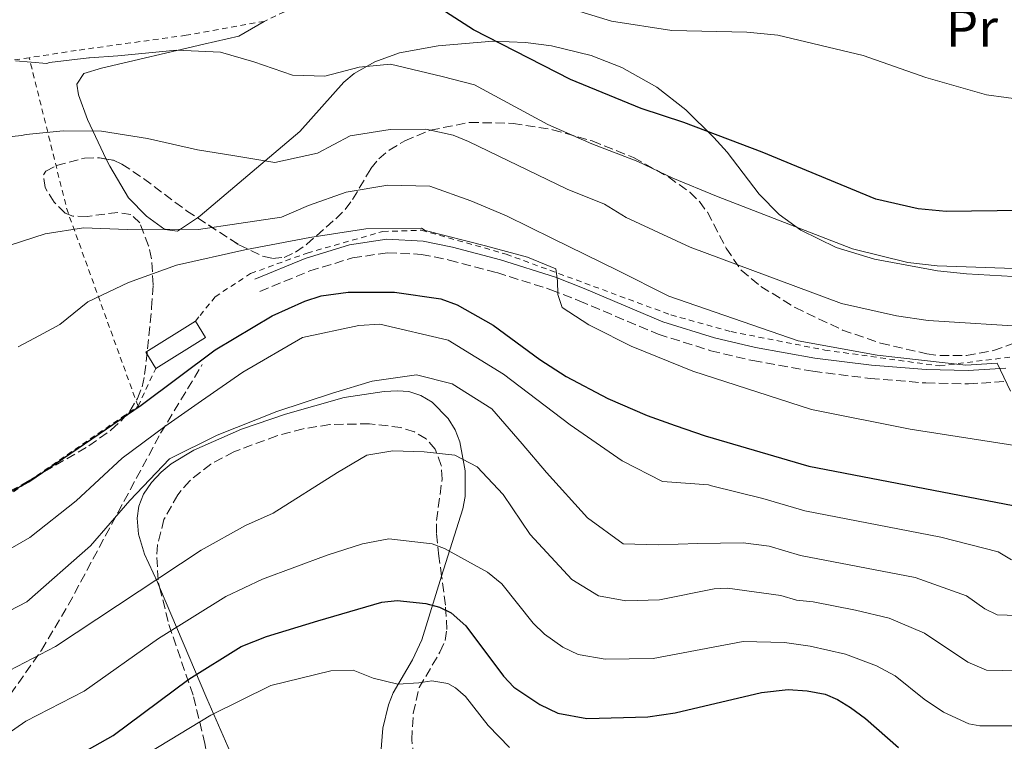
# Model space of a CAD drawing. Units: metres. Extents: x 613298 to 616728, y 4789527 to 4791898.
# Drawn here: x 614333 to 614517, y 4789757 to 4789892 of the extents above; entities that cross this region are included whole.
import ezdxf
from ezdxf.enums import TextEntityAlignment as Align

# ---------------------------------------------------------------- set-up
doc = ezdxf.new("R2010")
doc.units = ezdxf.units.M
doc.header["$MEASUREMENT"] = 0
doc.linetypes.add('DGN Style 2', pattern=[1.7399219301090239, 1.043953158065414, -0.6959687720436097])
doc.linetypes.add('DGN Style 3', pattern=[2.435890702152634, 1.739921930109024, -0.6959687720436097])
for name, color, linetype, lineweight in [('Camino', 7, 'DGN Style 3', 0), ('Curva de nivel directora', 30, 'Continuous', 30), ('Curva de nivel intermedia', 30, 'Continuous', 0), ('Edificio', 1, 'Continuous', 13), ('Etiqueta de uso rústico', 92, 'Continuous', 0), ('Línea de cambio de uso (parcela vista)', 92, 'Continuous', 0), ('Margen derecho', 7, 'Continuous', 0), ('Senda', 7, 'DGN Style 3', 0), ('Tela metálica o alambrada', 7, 'DGN Style 2', 0), ('Zona arbolada', 92, 'DGN Style 3', 0)]:
    doc.layers.add(name, color=color, linetype=linetype, lineweight=lineweight)
doc.styles.add('Style-Arial', font='arial.ttf')

# ---------------------------------------------------------------- blocks, each defined once
blk = doc.blocks.new('*U5')
at = {"layer": 'Zona arbolada', "color": 92, "linetype": 'DGN Style 3', "lineweight": 0}
blk.add_polyline3d([(614324.3899999997, 4789800.210000001, 477.8500000000058), (614333.2800000003, 4789804.689999999, 478.3000000000029), (614345.8300000001, 4789811.960000001, 479.3300000000018), (614350, 4789814.939999999, 479.8899999999995), (614351.8399999999, 4789816.619999999, 480.2299999999959), (614353.4400000004, 4789818.460000001, 480.6300000000047), (614354.9100000003, 4789820.810000001, 481.1499999999942), (614355.7599999999, 4789823.02, 481.8099999999977), (614356.2400000002, 4789825.310000001, 482.6999999999971), (614356.7699999996, 4789830.08, 484.3899999999995), (614357.54, 4789837.75, 486.0599999999977), (614357.8200000003, 4789842.039999999, 486.679999999993), (614357.54, 4789846.92, 487.1699999999983), (614356.9800000006, 4789849.350000001, 487.3999999999942), (614355.3399999999, 4789853.609999999, 487.7899999999936), (614353.6699999999, 4789855.210000001, 488.0299999999989), (614351.2400000002, 4789855.560000001, 488.2899999999936), (614345.4800000006, 4789854.82, 488.7400000000052), (614342.8099999996, 4789854.880000001, 488.8699999999953), (614341.3799999999, 4789855.460000001, 488.8999999999942), (614339.3200000003, 4789857.470000001, 488.8999999999942), (614337.6699999999, 4789860.199999999, 488.8999999999942), (614337.3200000003, 4789862.58, 488.8999999999942), (614337.79, 4789863.25, 488.8999999999942), (614339.7599999999, 4789864.34, 488.8999999999942), (614345.0099999999, 4789865.699999999, 488.8999999999942), (614347.8099999996, 4789865.77, 488.8999999999942), (614350.4100000003, 4789865.310000001, 488.8999999999942), (614352, 4789864.600000001, 488.8999999999942), (614356.04, 4789861.880000001, 488.7599999999948), (614364.0800000001, 4789855.869999999, 488.0500000000029), (614373.8499999996, 4789849.5, 487.2100000000065), (614378.2699999996, 4789847.390000001, 486.820000000007), (614380.1100000005, 4789846.980000001, 486.679999999993), (614382.2699999996, 4789847.16, 486.679999999993), (614384.3899999997, 4789848.119999999, 486.929999999993), (614386.4900000002, 4789849.609999999, 487.3500000000058), (614391.9100000003, 4789854.390000001, 488.8999999999942), (614393.6799999997, 4789856.130000001, 489.679999999993), (614395.0599999996, 4789858, 490.7599999999948), (614398.5, 4789863.779999999, 494.2899999999936), (614399.9699999997, 4789865.57, 495.1100000000006), (614401.8700000001, 4789867.199999999, 495.5200000000041), (614404.8300000001, 4789868.939999999, 495.5399999999936), (614409.5999999996, 4789870.930000001, 495.5399999999936), (614416.8799999999, 4789872.369999999, 495.5399999999936), (614425.0300000003, 4789872.210000001, 495.5399999999936), (614432.4100000003, 4789871.02, 495.5399999999936), (614439.7800000003, 4789868.930000001, 495.5399999999936), (614447.5199999996, 4789865.810000001, 495.5399999999936), (614454.0300000003, 4789862.189999999, 495.5399999999936), (614458.0300000003, 4789859.34, 495.5399999999936), (614459.8399999999, 4789857.600000001, 495.4600000000065), (614461.2999999998, 4789855.59, 495.25), (614464.8399999999, 4789848.880000001, 494.179999999993), (614467.6100000005, 4789844.77, 493.5200000000041), (614471.3200000003, 4789841.74, 493.1900000000023), (614477.6799999997, 4789837.800000001, 492.9700000000012), (614486.5300000003, 4789833.600000001, 493.3300000000018), (614493.6600000003, 4789831.16, 494.320000000007), (614502.2699999996, 4789829.16, 495.5399999999936), (614504.7000000002, 4789828.82, 495.7299999999959), (614509.6900000004, 4789828.84, 496.0500000000029), (614514.7100000001, 4789829.779999999, 496.3699999999953), (614518.5, 4789831.119999999, 496.6499999999942)], dxfattribs=at)

msp = doc.modelspace()

# ---------------------------------------------------------------- linework, layer by layer
at = {"layer": 'Camino', "color": 7, "linetype": 'DGN Style 3', "lineweight": 0}
msp.add_polyline3d([(614377.739999998, 4789840.800000002, 476.3999999999942), (614387.0599999988, 4789844.630000001, 477.229999999996), (614395.0399999984, 4789847.070000002, 477.6999999999972), (614401.5699999996, 4789848.040000002, 477.9499999999971), (614407.9200000019, 4789847.74, 478.2700000000041), (614413.1200000009, 4789846.67, 478.520000000004), (614421.9999999991, 4789844.32, 478.5899999999965), (614432.1000000021, 4789841.140000002, 478.9499999999971), (614437.3599999994, 4789839.050000002, 479.7799999999988), (614452.1499999972, 4789832.82, 483.0399999999937), (614461.9599999996, 4789829.74, 484.2200000000012), (614469.8099999975, 4789827.880000001, 484.6399999999995), (614481.0100000001, 4789825.890000002, 484.9600000000063), (614491.7100000001, 4789824.560000001, 485.3399999999965), (614502.07, 4789823.710000002, 485.9900000000052), (614510.0799999987, 4789823.540000002, 486.6100000000007), (614517.3500000021, 4789824, 487.179999999993)], dxfattribs=at)
at = {"layer": 'Curva de nivel directora', "color": 30, "linetype": 'Continuous', "lineweight": 30, "flags": 128}
for points, elevation in [([(614539.1899999996, 4789856.2), (614505.8999999989, 4789855.750000001), (614500.6799999997, 4789856.250000002), (614492.7599999983, 4789858.04), (614471.5099999984, 4789866.830000001), (614456.9299999983, 4789872.340000001), (614448.9299999987, 4789874.970000002), (614435.7299999997, 4789880.410000003), (614417.6499999994, 4789889.690000001), (614402.7999999989, 4789899.27), (614397.8700000005, 4789901.279999999), (614389.0899999982, 4789903.77), (614380.8799999985, 4789905.210000001), (614378.2499999999, 4789905.170000001), (614373.1400000004, 4789904.510000002), (614354.0099999993, 4789899.750000001), (614340.7799999993, 4789897.180000001), (614328.7699999998, 4789896.9)], 500.0000000000007), ([(614327.4299999987, 4789801.369999999), (614334.6300000004, 4789805.260000001), (614355.6099999998, 4789819.580000001), (614369.4000000008, 4789829.880000001), (614380.0400000003, 4789836.24), (614386.1400000001, 4789839.020000001), (614389.2200000002, 4789840.010000001), (614394.209999999, 4789840.67), (614402.8899999983, 4789840.67), (614411.5299999996, 4789839.430000001), (614414.5699999994, 4789838.33), (614421.3399999997, 4789834.53), (614430.0500000002, 4789828.07), (614434.9599999987, 4789824.930000001), (614442.7300000006, 4789820.830000001), (614450.0399999995, 4789817.640000002), (614455.2699999998, 4789815.779999999), (614460.9099999992, 4789813.859999999), (614480.2799999992, 4789808.190000001), (614518.3800000001, 4789800.850000001)], 475), ([(614342.0800000002, 4789753.220000001), (614350.3399999992, 4789757.850000001), (614364.47, 4789768.380000004), (614374.2600000001, 4789774.460000002), (614378.9800000008, 4789776.380000002), (614388.5799999987, 4789779.29), (614400.5399999992, 4789782.779999999), (614403.389999999, 4789783.060000001), (614408.749999999, 4789782.530000002), (614411.2599999991, 4789781.850000001), (614413.4999999988, 4789780.750000002), (614416.1799999987, 4789778.350000001), (614423.2499999986, 4789768.940000001), (614425.1599999998, 4789766.880000004), (614430.0199999989, 4789763.640000002), (614433.4000000008, 4789762.050000003), (614438.7699999998, 4789761.050000001), (614450.1800000003, 4789761.33), (614455.2799999987, 4789762.11), (614471.3999999989, 4789765.890000002), (614476.39, 4789766.439999999), (614479.9599999995, 4789766.240000002), (614483.2999999989, 4789765.57), (614485.5999999989, 4789764.600000001), (614488.0499999986, 4789763.100000001), (614490.8499999995, 4789761.04), (614496.9800000006, 4789755.65)], 450)]:
    msp.add_lwpolyline(points, dxfattribs=dict(at, elevation=elevation))
at = {"layer": 'Curva de nivel intermedia', "color": 30, "linetype": 'Continuous', "lineweight": 0, "flags": 128}
for points, elevation in [([(614524.4599999997, 4789876.02), (614513.4400000003, 4789877.529999998), (614502.1000000013, 4789880.77), (614490.3900000012, 4789884.88), (614474.47, 4789888.689999999), (614468.7000000009, 4789889.220000001), (614454.6700000007, 4789889.569999999), (614443.400000001, 4789891.289999999), (614431.5800000012, 4789894.930000001), (614426.750000001, 4789897.09), (614423.860000001, 4789898.81), (614415.0099999997, 4789905.24), (614409.7600000014, 4789907.509999999), (614403.2100000002, 4789909.480000001), (614398.0800000004, 4789910.06), (614392.7899999998, 4789910.23), (614376.2200000003, 4789909.579999999), (614359.5999999995, 4789906.81), (614346.0000000007, 4789903.84), (614337.600000001, 4789902.789999999), (614323.5700000006, 4789902.660000001)], 505.0000000000001), ([(614524.0300000006, 4789844.929999998), (614504.2100000012, 4789845.579999999), (614498.7500000007, 4789846.220000001), (614488.3799999994, 4789848.75), (614463.0199999991, 4789858.619999999), (614454.8400000005, 4789861.980000001), (614448.3099999994, 4789865.099999999), (614439.7100000007, 4789868.4), (614431.5000000009, 4789871.989999999), (614417.8100000003, 4789879.41), (614411.790000001, 4789880.98), (614402.1500000006, 4789883.26), (614396.3000000013, 4789882.73), (614389.8600000016, 4789880.99), (614383.8500000013, 4789881.21), (614376.6100000015, 4789883.669999998), (614370.4300000012, 4789885.529999998), (614362.1699999999, 4789885.869999998), (614351.2199999999, 4789884.830000001), (614345.9699999995, 4789884.46), (614345.7900000006, 4789884.439999999), (614338.4500000002, 4789883.57), (614337.9699999997, 4789883.38), (614332.1100000013, 4789883.91)], 495), ([(614325.6300000015, 4789869.109999998), (614333.2700000014, 4789869.96), (614334.1000000006, 4789870.119999999), (614341.0000000006, 4789870.81), (614348.2100000012, 4789870.760000001), (614356.7899999999, 4789869.369999997), (614366.1200000017, 4789867.24), (614373.0500000009, 4789866.140000001), (614380.5700000002, 4789864.890000001), (614388.5099999993, 4789866.640000001), (614394.6200000005, 4789869.88), (614402.1100000005, 4789871.029999998), (614408.7199999999, 4789871.119999998), (614413.8400000007, 4789869.989999999), (614416.7100000007, 4789868.810000001), (614435.1200000019, 4789859.929999999), (614442.070000001, 4789857.09), (614446.1700000004, 4789854.630000001), (614458.0999999995, 4789849.079999999), (614486.3400000011, 4789838.58), (614496.5900000016, 4789836.24), (614502.5300000004, 4789835.399999999), (614522.2500000015, 4789834.11)], 490.0000000000001), ([(614517.8900000006, 4789822.179999999), (614515.4100000019, 4789827.4), (614509.5600000002, 4789827.02), (614493.0199999998, 4789828.899999999), (614478.2699999998, 4789831.56), (614454.1299999999, 4789839.939999999), (614444.4500000015, 4789844.77), (614432.3700000005, 4789850.699999999), (614423.8000000007, 4789854.949999998), (614417.1599999999, 4789857.720000001), (614409.4599999997, 4789860.470000001), (614401.65, 4789860.659999999), (614393.8600000005, 4789859.359999998), (614386.8399999996, 4789856.859999999), (614381.7600000014, 4789854.689999999), (614373.8200000019, 4789853.529999999), (614366.3200000008, 4789852.380000001), (614360.1699999995, 4789852.449999999), (614352.9600000011, 4789852.349999999)], 485), ([(614352.9600000011, 4789852.349999999), (614344.8400000007, 4789852.699999998), (614337.65, 4789851.550000001), (614330.9199999999, 4789849.359999998), (614328.4600000012, 4789847.970000001), (614323.3800000006, 4789846.399999999), (614315.1500000008, 4789844.039999999), (614306.1699999998, 4789841.52), (614294.0500000007, 4789838.5), (614286.0100000007, 4789833.59), (614278.7400000019, 4789826.73), (614272.3800000006, 4789819.59), (614267.3500000014, 4789814.269999999), (614264.3499999995, 4789811.98), (614261.4300000004, 4789810.300000001), (614257.2000000014, 4789808.92), (614253.52, 4789808.539999999), (614251.03, 4789808.67), (614242.8200000003, 4789812.33), (614228.3400000008, 4789819.519999999), (614211.4299999994, 4789824.859999998)], 485), ([(614519.5400000003, 4789811.880000001), (614499.1500000008, 4789815.06), (614480.7199999995, 4789818.759999999), (614458.6000000002, 4789825.939999999), (614447.0800000001, 4789830.560000001), (614439.9299999997, 4789834.189999999), (614439.1699999997, 4789834.589999998), (614434.1699999997, 4789837.82), (614433.3899999995, 4789840.220000001), (614433.3499999995, 4789842.77), (614433.0200000008, 4789845.02), (614427.7400000013, 4789847.199999999), (614419.9000000004, 4789849.350000001), (614408.6000000014, 4789852.199999999), (614407.9199999997, 4789852.640000001), (614397.5599999996, 4789852.499999999), (614387.07, 4789850.859999998), (614374.9300000007, 4789848.59), (614362.2100000002, 4789845.720000001), (614353.2400000005, 4789842.449999999), (614345.6299999997, 4789838.890000001), (614340.4300000007, 4789834.619999999), (614336.6300000009, 4789832.609999998), (614332.6000000008, 4789830.46)], 480.0000000000001), ([(614326.6300000006, 4789790.189999999), (614334.8200000003, 4789794.880000001), (614343.4400000013, 4789801.680000001), (614352.0400000003, 4789809.670000001), (614359.9999999997, 4789815.560000001), (614366.8400000016, 4789820.380000002), (614374.5599999996, 4789825.76), (614385.74, 4789832.220000002), (614396.2200000007, 4789834.460000001), (614400.1200000012, 4789834.67), (614412.930000001, 4789831.680000001), (614423.2199999995, 4789825.359999999), (614435.6600000005, 4789815.92), (614445.3700000001, 4789809.140000001), (614452.9200000007, 4789805.34), (614461.4900000002, 4789804.699999999), (614462.0500000013, 4789804.480000001), (614471.6900000017, 4789802.130000001), (614479.5000000015, 4789799.84), (614504.9100000008, 4789794.930000001), (614515.6200000019, 4789792.16), (614518.0899999995, 4789790.689999999)], 470), ([(614325.8700000006, 4789778.559999999), (614334.2100000001, 4789782.819999999), (614346.1100000002, 4789793.3), (614353.4999999999, 4789801.74), (614360.9000000004, 4789809.57), (614369.7800000008, 4789813.970000001), (614380.9099999998, 4789818.390000001), (614391.2899999999, 4789821.779999998), (614398.6900000006, 4789824.060000001), (614407.01, 4789825.220000001), (614413.6399999995, 4789823.58), (614421.0600000003, 4789818.88), (614426.7000000018, 4789812.349999999), (614431.2800000019, 4789806.999999999), (614438.9000000015, 4789798.539999999), (614445.5700000012, 4789793.680000001), (614452.1800000007, 4789793.470000001), (614459.5400000013, 4789793.720000001), (614467.9900000002, 4789793.83), (614472.8600000006, 4789793.199999999), (614478.7200000013, 4789791.489999999), (614500.0800000007, 4789787.350000001), (614509.6600000006, 4789783.930000001), (614513.140000001, 4789781.51), (614515.4299999997, 4789780.41), (614522.8900000007, 4789780.170000001)], 465.0000000000001), ([(614331.0200000005, 4789769.989999999), (614339.5800000012, 4789774.5), (614366.8000000013, 4789792.509999999), (614375.0700000015, 4789797.09), (614380.2100000002, 4789799.409999999), (614392.2700000012, 4789807.009999999), (614397.7100000016, 4789810.23), (614402.5799999998, 4789811.05), (614408.4400000004, 4789810.830000001), (614414.1600000003, 4789810.23), (614418.310000001, 4789808.03), (614423.1900000004, 4789802.909999999), (614428.2400000021, 4789795.399999999), (614436.0200000004, 4789787.02), (614441.0000000005, 4789783.949999998), (614446.11, 4789783), (614452.3600000017, 4789783.189999999), (614462.5800000011, 4789785.289999999), (614465.070000001, 4789785.380000001), (614474.9999999999, 4789783.999999999), (614477.9400000012, 4789783.140000002), (614481.0700000004, 4789782.83), (614488.9600000007, 4789781.3), (614495.2500000005, 4789779.769999999), (614501.8600000021, 4789776.960000001)], 460), ([(614317.7999999993, 4789749.289999999), (614334.0500000014, 4789760.539999999), (614344.9600000014, 4789766.17), (614358.8300000007, 4789775.990000002), (614371.3900000001, 4789783.84), (614378.2300000021, 4789787.09), (614390.3100000009, 4789791.57), (614396.9000000004, 4789793.680000001), (614401.8199999998, 4789794.579999999), (614409.9200000003, 4789793.689999999), (614412.2500000015, 4789792.779999999), (614420.2600000001, 4789788.359999998), (614422.9500000012, 4789786.21), (614428.8099999997, 4789778.829999999), (614430.9000000019, 4789776.8), (614434.3500000007, 4789774.359999999), (614437.2000000007, 4789773), (614442.2300000021, 4789772.119999999), (614451.1900000006, 4789772.220000001), (614468.0100000004, 4789775.45), (614475.6900000004, 4789775.220000001), (614480.5099999994, 4789774.539999999), (614487.0700000019, 4789773.069999999), (614492.8800000012, 4789770.890000001), (614496.3500000001, 4789768.999999999), (614501.7600000015, 4789764.67), (614505.4100000015, 4789762.249999999)], 455.0000000000001), ([(614501.8600000021, 4789776.960000001), (614509.910000001, 4789771.560000001), (614513.4300000013, 4789770.060000001), (614522.6500000015, 4789769.909999999)], 460), ([(614356.8800000015, 4789754.59), (614368.5899999995, 4789761.659999999), (614379.7899999999, 4789767.230000001), (614391.0300000006, 4789769.929999999), (614395.1700000003, 4789770.09), (614398.9200000009, 4789768.55), (614403.5000000007, 4789767.439999999), (614407.4300000002, 4789767.699999998), (614409.8799999999, 4789768.060000001), (614412.8400000016, 4789767.56), (614414.2499999999, 4789766.779999999), (614416.1600000008, 4789765.15), (614420.3800000009, 4789759.73), (614424.3900000007, 4789755.600000001)], 445), ([(614505.4100000015, 4789762.249999999), (614510.1500000001, 4789760.060000001), (614512.1999999998, 4789759.679999999), (614522.4000000012, 4789759.649999999)], 455.0000000000001)]:
    msp.add_lwpolyline(points, dxfattribs=dict(at, elevation=elevation))
at = {"layer": 'Edificio', "color": 1, "linetype": 'Continuous', "lineweight": 13, "extrusion": (0.06407054349508347, -0.05268518559012059, 0.9965536797762474), "elevation": -212516.2235321677, "flags": 128}
msp.add_lwpolyline([(4089858.056409384, 2558874.459400749), (4089847.682402498, 2558877.955467274), (4089848.813249663, 2558881.330979781), (4089859.187256549, 2558877.834913257), (4089858.056409384, 2558874.459400749)], close=True, dxfattribs=at)
at = {"layer": 'Edificio', "color": 51, "linetype": 'Continuous', "lineweight": 13, "extrusion": (0.06407054349620336, -0.05268518558941788, 0.9965536797762123), "elevation": -212516.2235281139, "flags": 128}
msp.add_lwpolyline([(4089847.682441319, 2558877.955405568), (4089848.813288484, 2558881.330918075), (4089859.187295369, 2558877.834851549)], dxfattribs=at)
at = {"layer": 'Edificio', "color": 51, "linetype": 'Continuous', "lineweight": 13, "extrusion": (0.06407054349294176, -0.05268518558667788, 0.996553679776567), "elevation": -212516.2235169933, "flags": 128}
msp.add_lwpolyline([(4089859.187296755, 2558877.834850256), (4089858.05644959, 2558874.45933775), (4089847.682442705, 2558877.955404274)], dxfattribs=at)
at = {"layer": 'Línea de cambio de uso (parcela vista)', "color": 92, "linetype": 'Continuous', "lineweight": 0}
for points in [[(614349.0800999999, 4789865.545299999, 488.4385000000038), (614345.5599999996, 4789872.939999999, 490.3800000000047), (614343.8799999999, 4789877.51, 491.8500000000058), (614343.5899999999, 4789879.51, 492.5099999999948), (614344.9100000003, 4789881.5, 493.4199999999983), (614348.1600000003, 4789882.49, 493.8699999999953), (614367.2800000003, 4789886.99, 495.0800000000018), (614373.8399999999, 4789888.52, 496.0299999999989), (614378.5599999996, 4789891.26, 496.5299999999989)], [(614524.9626000002, 4789843.2238, 495.1845999999932), (614509.6600000003, 4789844.100000001, 495.2799999999989), (614504.2800000003, 4789844.67, 495.2799999999989), (614492.5099999999, 4789846.810000001, 495.2799999999989), (614485.3700000001, 4789849.01, 495.5599999999977), (614478.7800000003, 4789852.25, 495.929999999993), (614474.7300000006, 4789855.17, 496.1399999999995), (614470.9800000006, 4789859.01, 496.7100000000065), (614465.0199999996, 4789866.850000001, 498.3999999999942), (614462.54, 4789869.58, 499), (614457.2800000003, 4789874.730000001, 500.1699999999983), (614451.8799999999, 4789878.980000001, 501.1100000000006), (614445.3499999996, 4789882.619999999, 501.3800000000047), (614439.6100000005, 4789884.859999999, 501.3699999999953), (614432.2300000006, 4789886.680000001, 501.4400000000023), (614427.3200000003, 4789887.33, 501.0399999999936), (614421.2300000006, 4789887.560000001, 499.6300000000047), (614411.0300000003, 4789886.67, 496.8999999999942), (614403.8200000003, 4789885.350000001, 495.1399999999995), (614399.2000000002, 4789883.720000001, 494.0099999999948), (614395.3799999999, 4789881.51, 493.070000000007), (614393.4100000003, 4789879.890000001, 492.6100000000006), (614385.1900000004, 4789870.699999999, 490.9499999999971), (614366.6299999999, 4789854.91, 485.429999999993), (614366.1013000002, 4789854.552100001, 485.3464999999997)], [(614366.1013000002, 4789854.552100001, 485.3464999999997), (614362.3899999997, 4789852.039999999, 484.7599999999948), (614360, 4789852.369999999, 484.6000000000058), (614356.5899999999, 4789854.869999999, 485.3300000000018), (614353.2300000006, 4789858.279999999, 486.5200000000041), (614349.7300000006, 4789864.180000001, 488.0800000000018), (614349.0800999999, 4789865.545299999, 488.4385000000038)], [(614411.6853, 4789787.598200001, 451.9673000000039), (614415.6299999999, 4789800.210000001, 456.5299999999989), (614416.1100000005, 4789802.52, 457.3399999999965), (614416.0700000003, 4789807.310000001, 458.9100000000035), (614415.0999999996, 4789812.689999999, 460.429999999993), (614414.2300000006, 4789814.930000001, 460.8399999999965), (614412.9000000004, 4789817.09, 461.2299999999959), (614409.9199999999, 4789820.130000001, 462.2100000000065), (614407.8099999996, 4789821.390000001, 463.070000000007), (614405.5700000003, 4789822.100000001, 463.8399999999965), (614403.4299999997, 4789822.25, 464.2799999999989), (614400.9699999997, 4789822.109999999, 464.4900000000052), (614393.5099999999, 4789821.01, 464.6699999999983), (614382.5199999996, 4789817.890000001, 465.4600000000065), (614374.3200000003, 4789815.07, 466.0399999999936), (614365.4000000004, 4789811.15, 465.9400000000023), (614361.1900000004, 4789808.630000001, 465.7700000000041), (614359.2999999998, 4789807.029999999, 465.4600000000065), (614357.5099999999, 4789805.109999999, 464.8399999999965), (614356.04, 4789802.939999999, 463.9900000000052), (614355.1399999997, 4789800.730000001, 463.1499999999942), (614354.8200000003, 4789798.470000001, 462.3099999999977), (614355.1200000001, 4789795.470000001, 461.2299999999959), (614356.2300000006, 4789791.720000001, 459.8500000000058), (614358.6200000001, 4789786.529999999, 457.6300000000047), (614359.0302999998, 4789785.5646, 457.1731)], [(614412.9157999996, 4789691.6437, 417.6695000000037), (614412.8600000005, 4789692.039999999, 417.7700000000041), (614412.1500000004, 4789694.08, 418.6900000000023), (614410.3200000003, 4789697.949999999, 421.0899999999965), (614407.3799999999, 4789704.189999999, 423.9100000000035), (614406.1299999999, 4789707.33, 424.9700000000012), (614404.8300000001, 4789712.119999999, 426), (614403.9500000002, 4789718.039999999, 427.179999999993), (614402.4100000003, 4789732.41, 431.179999999993), (614400.3300000001, 4789754.57, 439.7200000000012), (614400.7000000002, 4789759.210000001, 441.5299999999989), (614401.75, 4789763.59, 443.2400000000052), (614402.6399999997, 4789765.82, 444.0899999999965), (614406.2800000003, 4789772.01, 446.3500000000058), (614407.9699999997, 4789775.720000001, 447.6699999999983), (614411.6853, 4789787.598200001, 451.9673000000039)], [(614359.0302999998, 4789785.5646, 457.1731), (614367.8600000005, 4789764.789999999, 447.3399999999965), (614375.7000000002, 4789746.84, 437.6999999999971), (614376.1200000001, 4789744.720000001, 436.5399999999936), (614375.79, 4789742.52, 435.3600000000006), (614374.9199999999, 4789740.310000001, 434.1900000000023), (614372.5999999996, 4789736.51, 432.3000000000029), (614368.4511000002, 4789731.5021, 430.3444000000018)]]:
    msp.add_polyline3d(points, dxfattribs=at)
at = {"layer": 'Margen derecho', "color": 7, "linetype": 'Continuous', "lineweight": 0}
msp.add_polyline3d([(614517.0599999991, 4789826.49, 487.179999999993), (614510.0300000017, 4789826.040000001, 486.6100000000007), (614502.1900000006, 4789826.210000001, 485.9900000000052), (614491.9699999992, 4789827.040000002, 485.3399999999965), (614481.379999999, 4789828.37, 484.9600000000063), (614470.3199999993, 4789830.33, 484.6399999999995), (614462.629999998, 4789832.150000002, 484.2200000000012), (614453.0100000022, 4789835.16, 483.0399999999937), (614438.3099999992, 4789841.360000002, 479.7799999999988), (614432.9400000003, 4789843.490000002, 478.9499999999971), (614422.690000002, 4789846.720000001, 478.5899999999965), (614413.6900000009, 4789849.11, 478.520000000004), (614408.2300000003, 4789850.220000002, 478.2700000000041), (614401.44, 4789850.550000002, 477.9499999999971), (614394.4799999995, 4789849.52, 477.6999999999972), (614386.2199999985, 4789846.990000002, 477.229999999996), (614376.7899999982, 4789843.12, 476.3999999999942)], dxfattribs=at)
at = {"layer": 'Senda', "color": 7, "linetype": 'DGN Style 3', "lineweight": 0}
msp.add_polyline3d([(614207.4499999986, 4789674.040000002, 421.350000000006), (614216.7399999979, 4789681.840000001, 424.4199999999983), (614224.1299999974, 4789687.59, 426.8600000000006), (614243.8399999995, 4789701.480000001, 433.4199999999983), (614257.9300000002, 4789710.340000002, 437.5899999999965), (614273.0399999977, 4789718.170000001, 441.5899999999966), (614279.9899999968, 4789721.09, 443.4499999999971), (614291.6200000009, 4789723.980000001, 446.979999999996), (614295.3200000002, 4789725.210000002, 447.8200000000071), (614302.399999999, 4789728.070000002, 448.270000000004), (614305.9200000018, 4789730.540000001, 448.7700000000041), (614307.5399999977, 4789732.240000002, 449.4900000000052), (614310.249999999, 4789735.930000001, 451.6100000000006), (614312.6099999994, 4789739.420000001, 453.0200000000041), (614315.5199999996, 4789743.470000002, 453.4799999999959), (614322.7999999997, 4789753.630000004, 453.7400000000054), (614336.9799999995, 4789773.800000001, 459.0099999999948), (614341.9799999996, 4789782.24, 461.1199999999953), (614351.2100000009, 4789799.460000004, 465.2100000000065), (614359.2199999974, 4789814.310000001, 469.8800000000048), (614367.0000000002, 4789827.17, 473.7100000000065)], dxfattribs=at)
at = {"layer": 'Tela metálica o alambrada', "color": 7, "linetype": 'DGN Style 2', "lineweight": 0, "extrusion": (-0.1537083258297534, -0.3421162192146447, 0.9270006705072503), "elevation": -1732666.126791017, "flags": 128}
msp.add_lwpolyline([(-1402588.296060448, 4283738.549190483), (-1402615.414575394, 4283768.784379371), (-1402633.514866885, 4283793.633758599)], dxfattribs=at)
at = {"layer": 'Tela metálica o alambrada', "color": 7, "linetype": 'DGN Style 2', "lineweight": 0, "elevation": 474.6300000000047, "flags": 128}
msp.add_lwpolyline([(614355, 4789819.359999999), (614358.3200000003, 4789826.430000001)], dxfattribs=at)
at = {"layer": 'Tela metálica o alambrada', "color": 7, "linetype": 'DGN Style 2', "lineweight": 0}
for points in [[(614421.7956999998, 4789939.916400001, 513.4499000000069), (614419.2100000001, 4789932.34, 512.1000000000058), (614415.29, 4789917.539999999, 507.9900000000052), (614411.8499999996, 4789909.99, 506.1499999999942), (614403.9699999997, 4789905.77, 504.5899999999965), (614391.75, 4789897.529999999, 499.2100000000065), (614378.5599999996, 4789891.26, 497.0200000000041)], [(614378.5599999996, 4789891.26, 497.0200000000041), (614364, 4789888.66, 496.4600000000065), (614343.4800000006, 4789885.83, 495.8899999999995), (614334.6799999997, 4789884.470000001, 495.570000000007)], [(614334.6799999997, 4789884.470000001, 495.570000000007), (614320.4199999999, 4789882.26, 495.0399999999936), (614300.2100000001, 4789877.74, 494.0500000000029), (614269.1799999997, 4789855.640000001, 494.4700000000012), (614259.6500000004, 4789847.430000001, 494.0500000000029), (614255.75, 4789842.560000001, 493.6199999999953), (614262.4900000002, 4789825.779999999, 488.0899999999965), (614271.3499999996, 4789799.680000001, 480.7200000000012), (614278.9199999999, 4789784.9, 475.1999999999971), (614302.3600000005, 4789791.02, 475.0599999999977), (614328.8700000001, 4789801.439999999, 474.9100000000035), (614355, 4789819.359999999, 474.6300000000047)], [(614365.7199999997, 4789835.24, 476.6000000000058), (614366.5800000001, 4789836.310000001, 476.8800000000047), (614369.4100000003, 4789839.82, 477.8099999999977), (614376.0199999996, 4789844.16, 478.5099999999948), (614386.5999999996, 4789847.99, 479.3600000000006), (614400.7199999997, 4789852.01, 479.7899999999936), (614407.9500000002, 4789852.24, 479.7899999999936), (614423.7400000002, 4789847.779999999, 480.070000000007), (614454.5099999999, 4789836.42, 484.3300000000018), (614465.75, 4789833.310000001, 485.4600000000065), (614483.2300000006, 4789829.859999999, 487.4400000000023), (614504.6699999999, 4789826.890000001, 487.7299999999959), (614522.3600000005, 4789829.109999999, 489.8500000000058)]]:
    msp.add_polyline3d(points, dxfattribs=at)
at = {"layer": 'Zona arbolada', "color": 92, "linetype": 'DGN Style 3', "lineweight": 0, "elevation": 488.8999999999942, "flags": 128}
msp.add_lwpolyline([(614349.0800999999, 4789865.545299999), (614350.4100000003, 4789865.310000001)], dxfattribs=at)
at = {"layer": 'Zona arbolada', "color": 92, "linetype": 'DGN Style 3', "lineweight": 0}
for points in [[(614366.1013000002, 4789854.552100001, 487.8761999999988), (614373.8499999996, 4789849.5, 487.2100000000065), (614378.2699999996, 4789847.390000001, 486.820000000007), (614380.1100000005, 4789846.980000001, 486.679999999993), (614382.2699999996, 4789847.16, 486.679999999993), (614384.3899999997, 4789848.119999999, 486.929999999993), (614386.4900000002, 4789849.609999999, 487.3500000000058), (614391.9100000003, 4789854.390000001, 488.8999999999942), (614393.6799999997, 4789856.130000001, 489.679999999993), (614395.0599999996, 4789858, 490.7599999999948), (614398.5, 4789863.779999999, 494.2899999999936), (614399.9699999997, 4789865.57, 495.1100000000006), (614401.8700000001, 4789867.199999999, 495.5200000000041), (614404.8300000001, 4789868.939999999, 495.5399999999936), (614409.5999999996, 4789870.930000001, 495.5399999999936), (614416.8799999999, 4789872.369999999, 495.5399999999936), (614425.0300000003, 4789872.210000001, 495.5399999999936), (614432.4100000003, 4789871.02, 495.5399999999936), (614439.7800000003, 4789868.930000001, 495.5399999999936), (614447.5199999996, 4789865.810000001, 495.5399999999936), (614454.0300000003, 4789862.189999999, 495.5399999999936), (614458.0300000003, 4789859.34, 495.5399999999936), (614459.8399999999, 4789857.600000001, 495.4600000000065), (614461.2999999998, 4789855.59, 495.25), (614464.8399999999, 4789848.880000001, 494.179999999993), (614467.6100000005, 4789844.77, 493.5200000000041), (614471.3200000003, 4789841.74, 493.1900000000023), (614477.6799999997, 4789837.800000001, 492.9700000000012), (614486.5300000003, 4789833.600000001, 493.3300000000018), (614493.6600000003, 4789831.16, 494.320000000007), (614502.2699999996, 4789829.16, 495.5399999999936), (614504.7000000002, 4789828.82, 495.7299999999959), (614509.6900000004, 4789828.84, 496.0500000000029), (614514.7100000001, 4789829.779999999, 496.3699999999953), (614518.5, 4789831.119999999, 496.6499999999942)], [(614324.3899999997, 4789800.210000001, 477.8500000000058), (614333.2800000003, 4789804.689999999, 478.3000000000029), (614345.8300000001, 4789811.960000001, 479.3300000000018), (614350, 4789814.939999999, 479.8899999999995), (614351.8399999999, 4789816.619999999, 480.2299999999959), (614353.4400000004, 4789818.460000001, 480.6300000000047), (614354.9100000003, 4789820.810000001, 481.1499999999942), (614355.7599999999, 4789823.02, 481.8099999999977), (614356.2400000002, 4789825.310000001, 482.6999999999971), (614356.7699999996, 4789830.08, 484.3899999999995), (614357.54, 4789837.75, 486.0599999999977), (614357.8200000003, 4789842.039999999, 486.679999999993), (614357.54, 4789846.92, 487.1699999999983), (614356.9800000006, 4789849.350000001, 487.3999999999942), (614355.3399999999, 4789853.609999999, 487.7899999999936), (614353.6699999999, 4789855.210000001, 488.0299999999989), (614351.2400000002, 4789855.560000001, 488.2899999999936), (614345.4800000006, 4789854.82, 488.7400000000052), (614342.8099999996, 4789854.880000001, 488.8699999999953), (614341.3799999999, 4789855.460000001, 488.8999999999942), (614339.3200000003, 4789857.470000001, 488.8999999999942), (614337.6699999999, 4789860.199999999, 488.8999999999942), (614337.3200000003, 4789862.58, 488.8999999999942), (614337.79, 4789863.25, 488.8999999999942), (614339.7599999999, 4789864.34, 488.8999999999942), (614345.0099999999, 4789865.699999999, 488.8999999999942), (614347.8099999996, 4789865.77, 488.8999999999942), (614349.0800999999, 4789865.545299999, 488.8999999999942)], [(614350.4100000003, 4789865.310000001, 488.8999999999942), (614352, 4789864.600000001, 488.8999999999942), (614356.04, 4789861.880000001, 488.7599999999948), (614364.0800000001, 4789855.869999999, 488.0500000000029), (614366.1013000002, 4789854.552100001, 487.8761999999988)], [(614411.6853, 4789787.598200001, 462.0690999999933), (614411.1699999999, 4789791.369999999, 463.9900000000052), (614410.7000000002, 4789795.66, 465.3500000000058), (614410.75, 4789798.039999999, 465.7200000000012), (614411.7699999996, 4789805.74, 466.3500000000058), (614411.6299999999, 4789808.27, 466.429999999993), (614410.4900000002, 4789811.33, 466.4600000000065), (614408.7800000003, 4789813.25, 466.4600000000065), (614406.5999999996, 4789814.560000001, 466.4600000000065), (614404.0999999996, 4789815.390000001, 466.4600000000065), (614398.2400000002, 4789816.100000001, 466.4600000000065), (614390.8099999996, 4789815.930000001, 466.4600000000065), (614385.8399999999, 4789815.17, 466.4600000000065), (614380.9000000004, 4789813.850000001, 466.4600000000065), (614372.9100000003, 4789810.859999999, 466.3300000000018), (614368.5800000001, 4789808.57, 465.929999999993), (614364.6600000003, 4789805.449999999, 465.0899999999965), (614362.4100000003, 4789802.850000001, 464.25), (614359.8399999999, 4789798.24, 462.6900000000023), (614358.6500000004, 4789793.49, 461.1199999999953), (614358.4900000002, 4789791.100000001, 460.320000000007), (614358.8300000001, 4789786.369999999, 458.7400000000052), (614359.0302999998, 4789785.5646, 458.4581000000035)], [(614412.9157999996, 4789691.6437, 433.1054000000004), (614411.9299999997, 4789703.359999999, 435.4600000000065), (614412.0800000001, 4789715.600000001, 438.0299999999989), (614411.8600000005, 4789720.42, 439.3800000000047), (614406.8499999996, 4789751.449999999, 450.9600000000065), (614406.0999999996, 4789757.07, 452.7299999999959), (614406.4000000004, 4789762.039999999, 453.7400000000052), (614407.4699999997, 4789766.810000001, 454.8300000000018), (614411.3799999999, 4789773.430000001, 456.5200000000041), (614412.3499999996, 4789775.640000001, 457.0800000000018), (614412.6799999997, 4789777.689999999, 457.6000000000058), (614412.4199999999, 4789782.220000001, 459.3300000000018), (614411.6853, 4789787.598200001, 462.0690999999933)], [(614359.0302999998, 4789785.5646, 458.4581000000035), (614360.7699999996, 4789778.57, 456.0099999999948), (614365.3700000001, 4789765.100000001, 451.2100000000065), (614367.4900000002, 4789756.359999999, 448.5200000000041), (614368.7599999999, 4789749.109999999, 447.0200000000041), (614369.6200000001, 4789741.699999999, 445.4199999999983), (614369.6399999997, 4789736.92, 444.1199999999953), (614368.7199999997, 4789732.199999999, 442.7700000000041), (614368.4511000002, 4789731.5021, 442.5675999999949)]]:
    msp.add_polyline3d(points, dxfattribs=at)

# ---------------------------------------------------------------- block references
msp.add_blockref('*U5', (0, 0), dxfattribs=at)

# ---------------------------------------------------------------- texts
at = {"layer": 'Etiqueta de uso rústico', "color": 92, "linetype": 'Continuous', "lineweight": 0, "style": 'Style-Arial'}
msp.add_text('Pr', height=7.000000000000002, dxfattribs=at).set_placement((614510.7054566104, 4789890.03001, 506.1000000000058), align=Align.MIDDLE_CENTER)

doc.saveas('drawing.dxf')
